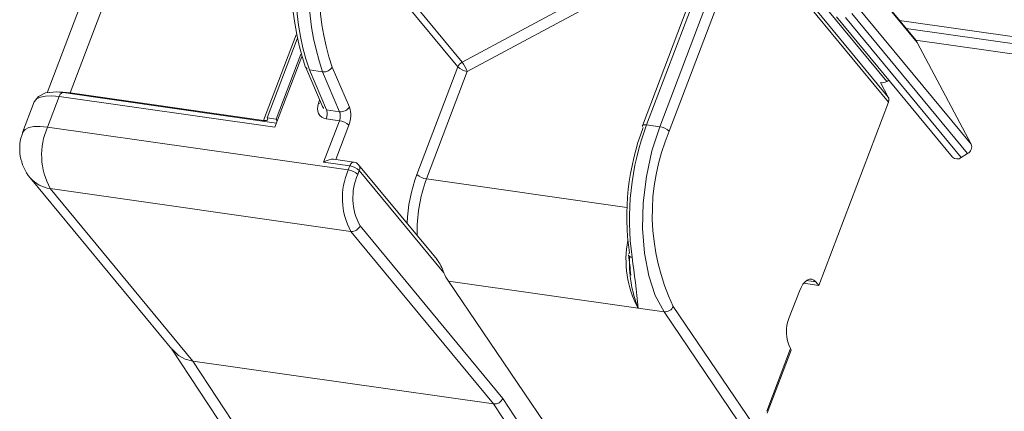
# Model space of a CAD drawing. Units: millimetres. Extents: x -23272466 to 44913, y -22484615 to 188.
# Drawn here: x -23271426 to -23271421, y -22483020 to -22483018 of the extents above; entities that cross this region are included whole.
import ezdxf

# ---------------------------------------------------------------- set-up
doc = ezdxf.new("R2010")
doc.units = ezdxf.units.MM
doc.layers.get('0').update_dxf_attribs({"lineweight": 20})
doc.layers.add('KEYLITE TEXT', color=250, linetype='Continuous', lineweight=18)

# ---------------------------------------------------------------- blocks, each defined once
blk = doc.blocks.new('izo CP FT+')
at = {"color": 152, "linetype": 'Continuous', "lineweight": 13}
for p, q in [((-23266952.534, -22487625.586), (-23266997.101, -22487742.939)), ((-23266992.77, -22487733.509), (-23266996.353, -22487742.945)), ((-23266968.617, -22487741.156), (-23266973.496, -22487735.258)), ((-23266968.527, -22487741.283), (-23266973.407, -22487735.382)), ((-23266969.53, -22487742.563), (-23266974.411, -22487736.663)), ((-23266974.47, -22487737.431), (-23266976.985, -22487744.052)), ((-23266969.477, -22487743.081), (-23266974.162, -22487737.416)), ((-23266975.271, -22487737.529), (-23266983.476, -22487741.932)), ((-23266975.163, -22487737.733), (-23266977.551, -22487744.02)), ((-23266977.414, -22487743.991), (-23266974.969, -22487737.55)), ((-23266976.673, -22487744.201), (-23266974.158, -22487737.58)), ((-23266974.158, -22487737.58), (-23266969.473, -22487743.244)), ((-23266983.304, -22487742.237), (-23266975.227, -22487737.903)), ((-23266985.569, -22487739.728), (-23266983.617, -22487742.088)), ((-23266983.476, -22487741.932), (-23266985.429, -22487739.572)), ((-23266966.755, -22487744.626), (-23266970.562, -22487740.024)), ((-23266970.679, -22487740.333), (-23266966.873, -22487744.935)), ((-23266971.174, -22487740.447), (-23266967.367, -22487745.05)), ((-23266967.081, -22487745.067), (-23266970.888, -22487740.464)), ((-23266969.104, -22487740.568), (-23266674.961, -22487782.494)), ((-23266988.927, -22487741.032), (-23266989.998, -22487743.851)), ((-23266968.89, -22487740.827), (-23266674.782, -22487782.749)), ((-23266988.894, -22487741.166), (-23266989.881, -22487743.763)), ((-23266968.579, -22487741.206), (-23266674.469, -22487783.128)), ((-23266968.527, -22487741.283), (-23266966.755, -22487744.626)), ((-23266988.77, -22487741.673), (-23266989.58, -22487743.806)), ((-23266989.624, -22487744.071), (-23266988.743, -22487741.752)), ((-23266988.613, -22487742.104), (-23266988.065, -22487743.386)), ((-23266988.059, -22487742.247), (-23266988.489, -22487742.186)), ((-23266987.928, -22487743.498), (-23266988.489, -22487742.186)), ((-23266988.059, -22487742.247), (-23266987.498, -22487743.56)), ((-23266987.178, -22487743.41), (-23266987.739, -22487742.097)), ((-23266983.617, -22487742.088), (-23266984.957, -22487745.618)), ((-23266984.645, -22487745.767), (-23266983.304, -22487742.237)), ((-23266969.732, -22487742.6), (-23266969.477, -22487743.081)), ((-23266969.53, -22487742.563), (-23266969.46, -22487742.519)), ((-23266989.571, -22487743.931), (-23266996.577, -22487742.932)), ((-23266989.998, -22487743.851), (-23266996.353, -22487742.945)), ((-23266996.335, -22487742.966), (-23266996.353, -22487742.945)), ((-23266997.526, -22487743.237), (-23266997.908, -22487744.241)), ((-23266997.091, -22487744.065), (-23266996.71, -22487743.061)), ((-23266996.71, -22487743.061), (-23266989.624, -22487744.071)), ((-23266988.154, -22487743.179), (-23266988.193, -22487743.284)), ((-23266969.473, -22487743.244), (-23266971.759, -22487749.265)), ((-23266987.498, -22487743.56), (-23266987.928, -22487743.498)), ((-23266989.998, -22487743.851), (-23266989.98, -22487743.872)), ((-23266989.58, -22487743.806), (-23266989.881, -22487743.763)), ((-23266987.506, -22487743.858), (-23266988.023, -22487745.22)), ((-23266987.506, -22487743.858), (-23266987.935, -22487743.797)), ((-23266987.214, -22487745.473), (-23266997.091, -22487744.065)), ((-23266987.62, -22487745.129), (-23266987.194, -22487744.007)), ((-23266976.985, -22487744.052), (-23266977.414, -22487743.991)), ((-23266966.873, -22487744.935), (-23266967.081, -22487745.067)), ((-23266988.023, -22487745.22), (-23266987.164, -22487745.342)), ((-23266987.031, -22487745.213), (-23266987.695, -22487745.118)), ((-23266987.164, -22487745.342), (-23266987.214, -22487745.473)), ((-23266986.902, -22487745.622), (-23266986.852, -22487745.491)), ((-23266984.298, -22487748.415), (-23266986.874, -22487745.301)), ((-23266986.852, -22487745.491), (-23266984.075, -22487748.848)), ((-23266997.661, -22487745.73), (-23266992.95, -22487751.425)), ((-23266978.06, -22487746.706), (-23266984.645, -22487745.767)), ((-23266997.003, -22487746.083), (-23266987.126, -22487747.491)), ((-23266992.317, -22487751.748), (-23266997.003, -22487746.083)), ((-23266987.126, -22487747.491), (-23266982.44, -22487753.156)), ((-23266982.139, -22487752.973), (-23266986.828, -22487747.303)), ((-23266979.288, -22487755.952), (-23266983.925, -22487749.126)), ((-23266983.925, -22487749.126), (-23266977.698, -22487750.014)), ((-23266972.161, -22487749.104), (-23266971.857, -22487749.147)), ((-23266971.857, -22487749.147), (-23266971.759, -22487749.265)), ((-23266972.73, -22487750.321), (-23266972.398, -22487749.448)), ((-23266972.258, -22487749.194), (-23266971.759, -22487749.265)), ((-23266977.698, -22487750.008), (-23266976.843, -22487750.13)), ((-23266976.843, -22487750.13), (-23266972.677, -22487756.265)), ((-23266973.463, -22487754.481), (-23266976.539, -22487749.952)), ((-23266993.01, -22487751.35), (-23266992.794, -22487751.563)), ((-23266993.009, -22487751.354), (-23266989.362, -22487756.889)), ((-23266972.686, -22487751.33), (-23266973.471, -22487753.397)), ((-23266973.452, -22487753.456), (-23266972.667, -22487751.388)), ((-23266992.317, -22487751.748), (-23266982.44, -22487753.156)), ((-23266988.657, -22487757.302), (-23266992.317, -22487751.748)), ((-23266978.474, -22487758.534), (-23266982.139, -22487752.973)), ((-23266982.44, -22487753.156), (-23266978.78, -22487758.71))]:
    blk.add_line(p, q, dxfattribs=at)
at = {"color": 152, "linetype": 'Continuous', "lineweight": 13, "flags": 128}
for points in [[(-23266968.616, -22487741.158), (-23266968.599, -22487741.179), (-23266968.527, -22487741.283)], [(-23266996.577, -22487742.932), (-23266996.789, -22487742.912), (-23266997.161, -22487742.944), (-23266997.393, -22487743.056), (-23266997.515, -22487743.221)], [(-23266996.71, -22487743.061), (-23266996.692, -22487743.021), (-23266996.671, -22487742.987), (-23266996.647, -22487742.96), (-23266996.622, -22487742.942), (-23266996.597, -22487742.932), (-23266996.577, -22487742.932)], [(-23266996.353, -22487742.945), (-23266996.594, -22487742.922), (-23266996.697, -22487742.922)], [(-23266997.526, -22487743.237), (-23266997.521, -22487743.223), (-23266997.449, -22487743.139), (-23266997.327, -22487743.079), (-23266997.158, -22487743.045), (-23266996.95, -22487743.039), (-23266996.71, -22487743.061)], [(-23266989.881, -22487743.763), (-23266989.866, -22487743.786), (-23266989.86, -22487743.806), (-23266989.863, -22487743.824), (-23266989.875, -22487743.838), (-23266989.895, -22487743.848), (-23266989.923, -22487743.853), (-23266989.958, -22487743.854), (-23266989.998, -22487743.851)], [(-23266989.58, -22487743.806), (-23266989.544, -22487743.86), (-23266989.544, -22487743.861)], [(-23266997.091, -22487744.065), (-23266997.331, -22487744.043), (-23266997.539, -22487744.049), (-23266997.708, -22487744.083), (-23266997.83, -22487744.143), (-23266997.902, -22487744.227), (-23266997.908, -22487744.241)], [(-23266977.414, -22487743.991), (-23266977.454, -22487743.987), (-23266977.489, -22487743.988), (-23266977.517, -22487743.994), (-23266977.538, -22487744.004), (-23266977.55, -22487744.018), (-23266977.551, -22487744.02)], [(-23266976.985, -22487744.052), (-23266977.24, -22487744.845), (-23266977.423, -22487745.686), (-23266977.527, -22487746.548), (-23266977.549, -22487747.398), (-23266977.488, -22487748.209), (-23266977.347, -22487748.951), (-23266977.129, -22487749.599), (-23266976.843, -22487750.13)], [(-23266987.164, -22487745.342), (-23266987.146, -22487745.302), (-23266987.125, -22487745.268), (-23266987.102, -22487745.241), (-23266987.077, -22487745.223), (-23266987.052, -22487745.213), (-23266987.031, -22487745.213)], [(-23266977.89, -22487748.339), (-23266977.929, -22487748.331), (-23266977.963, -22487748.319), (-23266977.988, -22487748.303), (-23266978.006, -22487748.284), (-23266978.014, -22487748.262), (-23266978.014, -22487748.261)], [(-23266972.398, -22487749.448), (-23266972.344, -22487749.327), (-23266972.281, -22487749.224), (-23266972.211, -22487749.144), (-23266972.137, -22487749.088), (-23266972.062, -22487749.061), (-23266971.988, -22487749.061), (-23266971.919, -22487749.09), (-23266971.857, -22487749.147)], [(-23266977.7, -22487750.007), (-23266977.699, -22487750.01), (-23266977.698, -22487750.014)], [(-23266977.698, -22487750.008), (-23266977.698, -22487750.008), (-23266977.698, -22487750.008), (-23266977.699, -22487750.008), (-23266977.699, -22487750.008), (-23266977.699, -22487750.008), (-23266977.7, -22487750.008), (-23266977.7, -22487750.007), (-23266977.7, -22487750.007)], [(-23266977.698, -22487750.014), (-23266977.698, -22487750.011), (-23266977.698, -22487750.008)], [(-23266992.794, -22487751.563), (-23266992.572, -22487751.682), (-23266992.317, -22487751.748)]]:
    blk.add_lwpolyline(points, dxfattribs=at)
at = {"color": 152, "linetype": 'Continuous', "lineweight": 13}
for centre, radius, start, end in [((-23266980.661, -22487739.37), 8.409, 158.4652, 198.9734), ((-23266980.348, -22487739.413), 8.6, 158.6927, 198.8065), ((-23266979.918, -22487739.475), 8.6, 158.6927, 198.8065), ((-23266980.006, -22487739.463), 8.17, 158.704, 198.8073), ((-23266983.334, -22487742.201), 0.304, 117.9167, 158.2882), ((-23266984.541, -22487742.734), 1.333, 21.9034, 36.9929), ((-23266988.481, -22487742.039), 0.147, 206.2225, 267.0538), ((-23266988.021, -22487741.912), 0.338, 263.505, 326.6244), ((-23266983.234, -22487741.686), 0.556, 226.4143, 262.6906), ((-23266969.673, -22487742.352), 0.255, 256.6948, 304.0634), ((-23266988.146, -22487743.014), 0.273, 260.145, 277.9908), ((-23266969.655, -22487743.167), 0.198, 337.1348, 25.8721), ((-23266988.336, -22487743.637), 0.431, 338.2589, 18.7804), ((-23266987.906, -22487743.698), 0.431, 338.2589, 18.7804), ((-23266987.46, -22487743.224), 0.338, 263.5101, 326.6194), ((-23266987.994, -22487743.687), 0.862, 338.2579, 18.7797), ((-23266987.577, -22487744.409), 0.556, 46.4141, 82.6909), ((-23266996.505, -22487744.774), 1.5, 159.2048, 219.5944), ((-23266995.012, -22487744.985), 2.273, 156.1344, 208.88), ((-23266969.716, -22487747.015), 8.349, 159.408, 188.1115), ((-23266969.155, -22487747.094), 8.823, 159.4081, 188.1114), ((-23266977.491, -22487744.033), 0.0611, 168.0697, 228.129), ((-23266970.279, -22487746.929), 6.951, 156.8903, 205.7774), ((-23266977.056, -22487744.603), 0.556, 46.4137, 82.6913), ((-23266966.988, -22487744.715), 0.249, 297.6819, 20.7277), ((-23266987.067, -22487745.46), 0.25, 39.5944, 81.8878), ((-23266967.215, -22487744.897), 0.216, 225.0586, 308.2792), ((-23266985.135, -22487746.393), 2.273, 156.1344, 208.88), ((-23266987.285, -22487746.024), 0.556, 46.4141, 82.6909), ((-23266987.235, -22487745.893), 0.556, 46.4141, 82.6909), ((-23266987.026, -22487745.415), 0.19, 336.4074, 36.8547), ((-23266996.884, -22487745.072), 1.018, 220.2407, 263.304), ((-23266985.169, -22487746.388), 1.894, 156.1351, 208.8789), ((-23266979.965, -22487747.476), 5.326, 159.5884, 177.2614), ((-23266984.574, -22487745.216), 0.556, 226.4143, 262.6906), ((-23266980.112, -22487747.456), 4.837, 159.5652, 182.0873), ((-23266987.102, -22487747.199), 0.293, 265.2892, 339.175), ((-23266974.68, -22487748.42), 3.413, 169.2566, 207.8481), ((-23266985.343, -22487749.24), 1.327, 17.1551, 38.2849), ((-23266987.632, -22487749.755), 9.732, 4.8818, 8.824), ((-23266977.931, -22487748.259), 0.083, 127.5462, 181.9138), ((-23266973.676, -22487748.484), 4.303, 177.4346, 200.7327), ((-23267020.481, -22487754.093), 42.978, 5.4541, 7.6942), ((-23266982.533, -22487748.194), 1.675, 202.9883, 213.8188), ((-23266976.816, -22487749.827), 0.304, 264.8149, 335.8047), ((-23266971.69, -22487750.781), 1.137, 156.1353, 208.8785), ((-23266972.727, -22487751.375), 0.0611, 348.0697, 48.129)]:
    blk.add_arc(centre, radius, start, end, dxfattribs=at)
for centre, major_axis, ratio, start_param, end_param in [((-23266987.764, -22487743.345), (0.372, 0.352), 0.77998, 2.126607, 3.697404), ((-23266987.861, -22487743.227), (0.104, 0.262), 0.761367, 2.487668, 3.32328), ((-23266987.926, -22487745.338), (0.304, 0.179), 0.430075, 0.493288, 1.639177), ((-23266982.353, -22487752.942), (0.201, 0.149), 0.773866, 3.806924, 5.37772)]:
    blk.add_ellipse(centre, major_axis=major_axis, ratio=ratio, start_param=start_param, end_param=end_param, dxfattribs=at)

msp = doc.modelspace()

# ---------------------------------------------------------------- block references
at = {"layer": 'KEYLITE TEXT', "ltscale": 10, "xscale": 0.15, "yscale": 0.15, "zscale": 0.15}
msp.add_blockref('izo CP FT+', (-19781375.8711, -19109856.962), dxfattribs=at)

doc.saveas('drawing.dxf')
